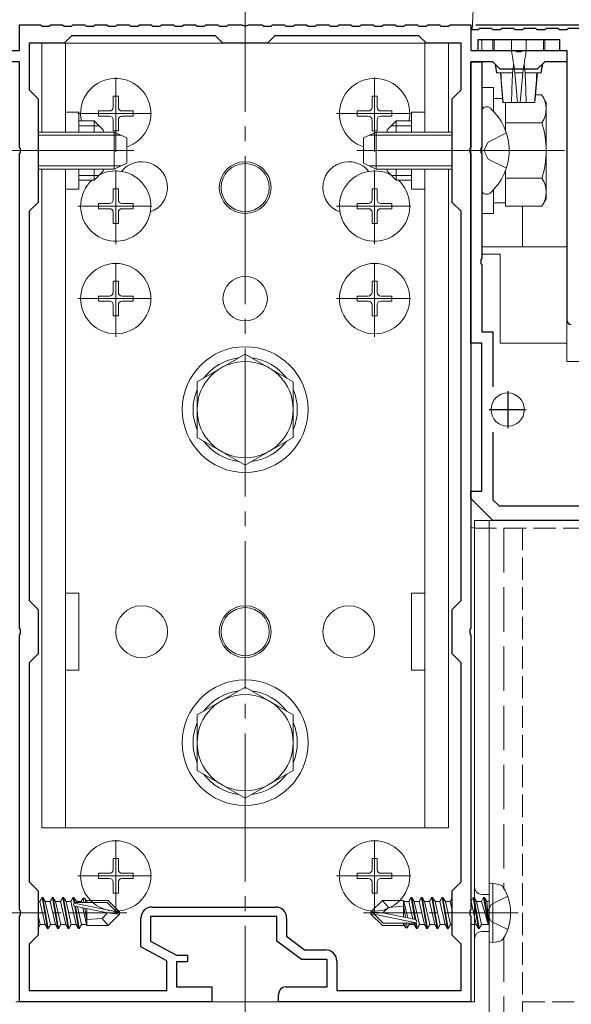
# Model space of a CAD drawing. Extents: x 0 to 2772, y 0 to 4489.
# Drawn here: x 1494 to 1569, y 3271 to 3404 of the extents above; entities that cross this region are included whole.
import ezdxf

# ---------------------------------------------------------------- set-up
doc = ezdxf.new("R2010")
doc.units = 0
doc.linetypes.add('YCENTER_1', pattern=[13, 10, -1, 1, -1])
doc.linetypes.add('YHIDDEN_1', pattern=[4, 3, -1])
for name, color, linetype in [('YKK_11', 7, 'CONTINUOUS'), ('YKK_12', 2, 'CONTINUOUS'), ('YKK_13', 4, 'CONTINUOUS'), ('YKK_D', 6, 'CONTINUOUS')]:
    doc.layers.add(name, color=color, linetype=linetype)

msp = doc.modelspace()

# ---------------------------------------------------------------- linework, layer by layer
at = {"layer": 'YKK_11', "color": 7, "linetype": 'Continuous', "lineweight": 30, "ltscale": 0.5}
for p, q in [((1494.13, 3403.54), (1496.93, 3403.54)), ((1494.13, 3400.04), (1494.13, 3403.54)), ((1496.93, 3403.54), (1497.13, 3403.34)), ((1497.13, 3403.34), (1498.13, 3403.34)), ((1498.13, 3403.34), (1498.33, 3403.54)), ((1498.33, 3403.54), (1499.93, 3403.54)), ((1499.93, 3403.54), (1500.13, 3403.34)), ((1500.13, 3403.34), (1501.13, 3403.34)), ((1501.13, 3403.34), (1501.33, 3403.54)), ((1501.33, 3403.54), (1502.93, 3403.54)), ((1502.93, 3403.54), (1503.13, 3403.34)), ((1503.13, 3403.34), (1504.13, 3403.34)), ((1504.13, 3403.34), (1504.33, 3403.54)), ((1504.33, 3403.54), (1505.93, 3403.54)), ((1505.93, 3403.54), (1506.13, 3403.34)), ((1506.13, 3403.34), (1507.13, 3403.34)), ((1507.13, 3403.34), (1507.33, 3403.54)), ((1507.33, 3403.54), (1508.93, 3403.54)), ((1508.93, 3403.54), (1509.13, 3403.34)), ((1509.13, 3403.34), (1510.13, 3403.34)), ((1510.13, 3403.34), (1510.33, 3403.54)), ((1510.33, 3403.54), (1511.93, 3403.54)), ((1511.93, 3403.54), (1512.13, 3403.34)), ((1512.13, 3403.34), (1513.13, 3403.34)), ((1513.13, 3403.34), (1513.33, 3403.54)), ((1513.33, 3403.54), (1514.93, 3403.54)), ((1514.93, 3403.54), (1515.13, 3403.34)), ((1515.13, 3403.34), (1516.13, 3403.34)), ((1516.13, 3403.34), (1516.33, 3403.54)), ((1516.33, 3403.54), (1517.93, 3403.54)), ((1517.93, 3403.54), (1518.13, 3403.34)), ((1518.13, 3403.34), (1519.13, 3403.34)), ((1519.13, 3403.34), (1519.33, 3403.54)), ((1519.33, 3403.54), (1520.93, 3403.54)), ((1520.93, 3403.54), (1521.13, 3403.34)), ((1521.13, 3403.34), (1522.13, 3403.34)), ((1522.13, 3403.34), (1522.33, 3403.54)), ((1522.33, 3403.54), (1524.18, 3403.54)), ((1524.18, 3403.54), (1524.36, 3403.42)), ((1524.36, 3403.42), (1524.91, 3403.42)), ((1524.91, 3403.42), (1525.09, 3403.54)), ((1525.09, 3403.54), (1526.93, 3403.54)), ((1526.93, 3403.54), (1527.13, 3403.34)), ((1527.13, 3403.34), (1528.13, 3403.34)), ((1528.13, 3403.34), (1528.33, 3403.54)), ((1528.33, 3403.54), (1529.93, 3403.54)), ((1529.93, 3403.54), (1530.13, 3403.34)), ((1530.13, 3403.34), (1531.13, 3403.34)), ((1531.13, 3403.34), (1531.33, 3403.54)), ((1531.33, 3403.54), (1532.93, 3403.54)), ((1532.93, 3403.54), (1533.13, 3403.34)), ((1533.13, 3403.34), (1534.13, 3403.34)), ((1534.13, 3403.34), (1534.33, 3403.54)), ((1534.33, 3403.54), (1535.93, 3403.54)), ((1535.93, 3403.54), (1536.13, 3403.34)), ((1536.13, 3403.34), (1537.13, 3403.34)), ((1537.13, 3403.34), (1537.33, 3403.54)), ((1537.33, 3403.54), (1538.93, 3403.54)), ((1538.93, 3403.54), (1539.13, 3403.34)), ((1539.13, 3403.34), (1540.13, 3403.34)), ((1540.13, 3403.34), (1540.33, 3403.54)), ((1540.33, 3403.54), (1541.93, 3403.54)), ((1541.93, 3403.54), (1542.13, 3403.34)), ((1542.13, 3403.34), (1543.13, 3403.34)), ((1543.13, 3403.34), (1543.33, 3403.54)), ((1543.33, 3403.54), (1544.93, 3403.54)), ((1544.93, 3403.54), (1545.13, 3403.34)), ((1545.13, 3403.34), (1546.13, 3403.34)), ((1546.13, 3403.34), (1546.33, 3403.54)), ((1546.33, 3403.54), (1547.93, 3403.54)), ((1547.93, 3403.54), (1548.13, 3403.34)), ((1548.13, 3403.34), (1549.13, 3403.34)), ((1549.13, 3403.34), (1549.33, 3403.54)), ((1549.33, 3403.54), (1550.93, 3403.54)), ((1550.93, 3403.54), (1551.13, 3403.34)), ((1551.13, 3403.34), (1552.13, 3403.34)), ((1552.13, 3403.34), (1552.33, 3403.54)), ((1552.33, 3403.54), (1555.13, 3403.54)), ((1555.13, 3403.54), (1555.13, 3400.04)), ((1556.33, 3403.04), (1556.13, 3402.84)), ((1557.93, 3403.04), (1556.33, 3403.04)), ((1558.13, 3402.84), (1557.93, 3403.04)), ((1559.33, 3403.04), (1559.13, 3402.84)), ((1560.93, 3403.04), (1559.33, 3403.04)), ((1561.13, 3402.84), (1560.93, 3403.04)), ((1562.33, 3403.04), (1562.13, 3402.84)), ((1563.93, 3403.04), (1562.33, 3403.04)), ((1564.13, 3402.84), (1563.93, 3403.04)), ((1565.33, 3403.04), (1565.13, 3402.84)), ((1566.93, 3403.04), (1565.33, 3403.04)), ((1567.13, 3402.84), (1566.93, 3403.04)), ((1568.33, 3403.04), (1568.13, 3402.84)), ((1569.93, 3403.04), (1568.33, 3403.04)), ((1501.13, 3402.04), (1500.13, 3401.04)), ((1520.63, 3402.04), (1501.13, 3402.04)), ((1521.63, 3401.04), (1520.63, 3402.04)), ((1528.63, 3402.04), (1527.63, 3401.04)), ((1548.13, 3402.04), (1528.63, 3402.04)), ((1549.13, 3401.04), (1548.13, 3402.04)), ((1555.13, 3402.84), (1555.13, 3400.04)), ((1556.13, 3402.84), (1555.13, 3402.84)), ((1556.13, 3401.54), (1567.13, 3401.54)), ((1556.13, 3400.04), (1556.13, 3401.54)), ((1559.13, 3402.84), (1558.13, 3402.84)), ((1562.13, 3402.84), (1561.13, 3402.84)), ((1565.13, 3402.84), (1564.13, 3402.84)), ((1568.13, 3402.84), (1567.13, 3402.84)), ((1567.13, 3401.54), (1567.13, 3400.04)), ((1495.43, 3401.04), (1495.43, 3394.74)), ((1500.13, 3401.04), (1495.43, 3401.04)), ((1527.63, 3401.04), (1521.63, 3401.04)), ((1553.83, 3401.04), (1549.13, 3401.04)), ((1553.83, 3394.74), (1553.83, 3401.04)), ((1488.09, 3400.04), (1494.13, 3400.04)), ((1555.13, 3400.04), (1556.13, 3400.04)), ((1555.13, 3400.04), (1561.18, 3400.04)), ((1561.18, 3400.04), (1561.36, 3399.92)), ((1561.36, 3399.92), (1561.91, 3399.92)), ((1561.91, 3399.92), (1562.09, 3400.04)), ((1562.09, 3400.04), (1568.13, 3400.04)), ((1567.13, 3400.04), (1568.13, 3400.04)), ((1568.13, 3400.04), (1568.13, 3363.64)), ((1568.13, 3400.04), (1568.13, 3398.54)), ((1494.13, 3398.54), (1491.13, 3398.54)), ((1494.13, 3387), (1494.13, 3398.54)), ((1555.13, 3398.54), (1556.63, 3398.54)), ((1555.13, 3360.54), (1555.13, 3398.54)), ((1555.13, 3398.54), (1555.13, 3387)), ((1558.13, 3398.54), (1555.13, 3398.54)), ((1556.63, 3398.54), (1556.63, 3387)), ((1559.13, 3397.54), (1558.13, 3398.54)), ((1564.13, 3397.54), (1559.13, 3397.54)), ((1565.13, 3398.54), (1564.13, 3397.54)), ((1568.13, 3398.54), (1565.13, 3398.54)), ((1495.43, 3394.74), (1496.63, 3393.54)), ((1552.63, 3393.54), (1553.83, 3394.74)), ((1496.63, 3393.54), (1496.63, 3379.54)), ((1552.63, 3379.54), (1552.63, 3393.54)), ((1494.25, 3386.82), (1494.13, 3387)), ((1555.13, 3387), (1555.01, 3386.82)), ((1556.63, 3387), (1556.51, 3386.82)), ((1494.13, 3386.09), (1494.25, 3386.27)), ((1494.13, 3322), (1494.13, 3386.09)), ((1494.25, 3386.27), (1494.25, 3386.82)), ((1555.01, 3386.82), (1555.01, 3386.27)), ((1555.01, 3386.27), (1555.13, 3386.09)), ((1555.13, 3386.09), (1555.13, 3322)), ((1556.51, 3386.82), (1556.51, 3386.27)), ((1556.51, 3386.27), (1556.63, 3386.09)), ((1556.63, 3386.09), (1556.63, 3372)), ((1496.63, 3379.54), (1495.43, 3378.34)), ((1553.83, 3378.34), (1552.63, 3379.54)), ((1495.43, 3378.34), (1495.43, 3325.74)), ((1495.43, 3378.34), (1495.43, 3325.74)), ((1553.83, 3325.74), (1553.83, 3378.34)), ((1556.63, 3372), (1556.51, 3371.82)), ((1556.51, 3371.82), (1556.51, 3371.27)), ((1556.51, 3371.27), (1556.63, 3371.09)), ((1556.63, 3371.09), (1556.63, 3362.04)), ((1556.63, 3362.04), (1558.13, 3362.04)), ((1558.13, 3362.04), (1558.13, 3354.6)), ((1556.63, 3360.54), (1555.13, 3360.54)), ((1556.63, 3340.54), (1556.63, 3360.54)), ((1560.13, 3354.04), (1560.13, 3349.04)), ((1557.63, 3351.54), (1562.63, 3351.54)), ((1558.13, 3348.48), (1558.13, 3339.37)), ((1555.13, 3340.54), (1556.63, 3340.54)), ((1555.13, 3339.54), (1555.13, 3340.54)), ((1558.13, 3336.54), (1555.13, 3339.54)), ((1558.13, 3339.37), (1558.96, 3338.54)), ((1558.96, 3338.54), (1608.93, 3338.54)), ((1610.13, 3336.54), (1558.13, 3336.54)), ((1495.43, 3325.74), (1496.63, 3324.54)), ((1552.63, 3324.54), (1553.83, 3325.74)), ((1496.63, 3324.54), (1496.63, 3318.54)), ((1552.63, 3318.54), (1552.63, 3324.54)), ((1494.25, 3321.82), (1494.13, 3322)), ((1494.25, 3321.27), (1494.25, 3321.82)), ((1555.13, 3322), (1555.01, 3321.82)), ((1555.01, 3321.82), (1555.01, 3321.27)), ((1494.13, 3321.09), (1494.25, 3321.27)), ((1494.13, 3284), (1494.13, 3321.09)), ((1555.01, 3321.27), (1555.13, 3321.09)), ((1555.13, 3321.09), (1555.13, 3284)), ((1496.63, 3318.54), (1495.43, 3317.34)), ((1553.83, 3317.34), (1552.63, 3318.54)), ((1495.43, 3317.34), (1495.43, 3287.74)), ((1553.83, 3287.74), (1553.83, 3317.34)), ((1495.43, 3287.74), (1496.63, 3286.54)), ((1552.63, 3286.54), (1553.83, 3287.74)), ((1496.63, 3286.54), (1496.63, 3280.54)), ((1552.63, 3280.54), (1552.63, 3286.54)), ((1494.25, 3283.82), (1494.13, 3284)), ((1494.13, 3283.09), (1494.25, 3283.27)), ((1494.25, 3283.27), (1494.25, 3283.82)), ((1512.03, 3284.34), (1528.73, 3284.34)), ((1555.13, 3284), (1555.01, 3283.82)), ((1555.01, 3283.82), (1555.01, 3283.27)), ((1555.01, 3283.27), (1555.13, 3283.09)), ((1494.13, 3271.54), (1494.13, 3283.09)), ((1510.53, 3278.97), (1510.53, 3282.84)), ((1511.83, 3283.04), (1511.83, 3279.74)), ((1528.93, 3283.04), (1511.83, 3283.04)), ((1528.93, 3279.74), (1528.93, 3283.04)), ((1530.23, 3282.84), (1530.23, 3280.39)), ((1555.13, 3283.09), (1555.13, 3271.54)), ((1496.63, 3280.54), (1495.43, 3279.34)), ((1553.83, 3279.34), (1552.63, 3280.54)), ((1495.43, 3279.34), (1495.43, 3273.04)), ((1511.83, 3279.74), (1515.33, 3277.84)), ((1532.23, 3277.24), (1528.93, 3279.74)), ((1530.23, 3280.39), (1532.67, 3278.54)), ((1553.83, 3273.04), (1553.83, 3279.34)), ((1514.03, 3277.07), (1510.53, 3278.97)), ((1515.33, 3277.84), (1516.83, 3277.84)), ((1516.83, 3277.84), (1516.83, 3276.94)), ((1532.67, 3278.54), (1535.53, 3278.54)), ((1514.03, 3273.04), (1514.03, 3277.07)), ((1515.33, 3276.94), (1515.33, 3273.54)), ((1516.83, 3276.94), (1515.33, 3276.94)), ((1535.73, 3277.24), (1532.23, 3277.24)), ((1535.73, 3273.54), (1535.73, 3277.24)), ((1537.03, 3277.04), (1537.03, 3273.04)), ((1495.43, 3273.04), (1514.03, 3273.04)), ((1515.33, 3273.54), (1520.13, 3273.54)), ((1520.13, 3273.54), (1520.13, 3271.54)), ((1529.13, 3271.54), (1529.13, 3272.54)), ((1530.13, 3273.54), (1535.73, 3273.54)), ((1537.03, 3273.04), (1553.83, 3273.04)), ((1520.13, 3271.54), (1494.13, 3271.54)), ((1555.13, 3271.54), (1529.13, 3271.54))]:
    msp.add_line(p, q, dxfattribs=at)
for centre, radius, start, end in [((1568.73, 3363.64), 0.6, 180, 270), ((1512.03, 3282.84), 1.5, 90, 180), ((1528.73, 3282.84), 1.5, 0, 90), ((1535.53, 3277.04), 1.5, 0, 90), ((1530.13, 3272.54), 1, 90, 180)]:
    msp.add_arc(centre, radius, start, end, dxfattribs=at)
at = {"layer": 'YKK_12', "color": 2, "linetype": 'YCENTER_1', "lineweight": 13, "ltscale": 2}
msp.add_line((1524.63, 3749.79), (1524.63, 2226.54), dxfattribs=at)
at = {"layer": 'YKK_12', "color": 2, "linetype": 'Continuous', "lineweight": 13}
msp.add_line((1562.13, 3379.04), (1562.13, 3373.54), dxfattribs=at)
msp.add_line((1562.13, 3379.04), (1562.13, 3373.54), dxfattribs=at)
at = {"layer": 'YKK_12', "color": 2, "linetype": 'YHIDDEN_1', "lineweight": 13, "ltscale": 2}
for p, q in [((1559.63, 3335.54), (1559.63, 3286.84)), ((1559.63, 3280.24), (1559.63, 3071.54))]:
    msp.add_line(p, q, dxfattribs=at)
at = {"layer": 'YKK_12', "color": 2, "linetype": 'YHIDDEN_1', "lineweight": 13}
for p, q in [((1562.13, 3335.54), (1562.13, 3271.54)), ((1562.13, 3271.54), (1562.13, 3241.54)), ((1562.13, 3271.54), (1641.23, 3271.54))]:
    msp.add_line(p, q, dxfattribs=at)
at = {"layer": 'YKK_13', "color": 4, "linetype": 'Continuous', "lineweight": 13}
for p, q in [((1555.31, 3402.81), (1555.48, 3405.57)), ((1566.84, 3401.54), (1556.64, 3401.54)), ((1556.64, 3401.54), (1556.64, 3400.04)), ((1558.14, 3401.54), (1558.14, 3400.04)), ((1558.29, 3400.04), (1558.29, 3401.54)), ((1560.64, 3400.04), (1560.64, 3401.54)), ((1562.64, 3400.04), (1562.64, 3401.54)), ((1564.99, 3400.04), (1564.99, 3401.54)), ((1565.14, 3400.04), (1565.14, 3401.54)), ((1497.13, 3401.04), (1552.13, 3401.04)), ((1497.13, 3401.04), (1497.13, 3389.04)), ((1500.33, 3389.04), (1500.33, 3401.04)), ((1524.63, 3401.04), (1524.63, 3394.04)), ((1548.93, 3389.04), (1548.93, 3401.04)), ((1552.13, 3401.04), (1552.13, 3389.04)), ((1555.14, 3400.04), (1555.15, 3400.26)), ((1556.64, 3400.04), (1555.14, 3400.04)), ((1555.44, 3400.04), (1555.64, 3400.04)), ((1558.14, 3400.04), (1556.64, 3400.04)), ((1558.29, 3400.04), (1558.14, 3400.04)), ((1560.64, 3400.04), (1558.29, 3400.04)), ((1562.64, 3400.04), (1560.64, 3400.04)), ((1564.99, 3400.04), (1562.64, 3400.04)), ((1565.14, 3400.04), (1564.99, 3400.04)), ((1568.14, 3399.74), (1568.14, 3358.04)), ((1558.42, 3398.26), (1558.61, 3397.04)), ((1564.66, 3397.04), (1564.86, 3398.26)), ((1558.66, 3397.04), (1558.61, 3397.04)), ((1559.2, 3397.04), (1558.66, 3397.04)), ((1559.14, 3397.04), (1559.49, 3393.04)), ((1560.79, 3397.04), (1559.2, 3397.04)), ((1562.16, 3397.04), (1561.11, 3397.04)), ((1564.08, 3397.04), (1562.49, 3397.04)), ((1563.79, 3393.04), (1564.14, 3397.04)), ((1564.62, 3397.04), (1564.08, 3397.04)), ((1564.66, 3397.04), (1564.62, 3397.04)), ((1556.63, 3395.04), (1556.63, 3378.04)), ((1558.23, 3395.04), (1556.63, 3395.04)), ((1558.23, 3391.83), (1558.23, 3395.04)), ((1506.78, 3393.89), (1507.48, 3393.89)), ((1506.78, 3393.89), (1506.78, 3392.39)), ((1507.48, 3393.89), (1507.48, 3392.39)), ((1541.78, 3393.89), (1542.48, 3393.89)), ((1541.78, 3393.89), (1541.78, 3392.39)), ((1542.48, 3393.89), (1542.48, 3392.39)), ((1559.45, 3393.59), (1558.23, 3393.59)), ((1563.86, 3394.05), (1564.75, 3394.05)), ((1565.33, 3393.04), (1564.75, 3394.05)), ((1557.18, 3392.44), (1557.38, 3392.44)), ((1559.5, 3393.04), (1559.49, 3393.04)), ((1560.65, 3393.04), (1559.5, 3393.04)), ((1559.83, 3389.27), (1559.83, 3393.04)), ((1561.46, 3393.04), (1560.65, 3393.04)), ((1561.81, 3393.04), (1561.46, 3393.04)), ((1562.62, 3393.04), (1561.81, 3393.04)), ((1563.78, 3393.04), (1562.62, 3393.04)), ((1563.79, 3393.04), (1563.78, 3393.04)), ((1565.33, 3380.04), (1565.33, 3393.04)), ((1502.13, 3391.74), (1500.33, 3391.74)), ((1502.13, 3391.74), (1502.13, 3389.04)), ((1504.78, 3391.89), (1504.78, 3391.19)), ((1504.78, 3391.89), (1506.28, 3391.89)), ((1504.78, 3391.19), (1506.28, 3391.19)), ((1507.98, 3391.89), (1509.48, 3391.89)), ((1507.98, 3391.19), (1509.48, 3391.19)), ((1509.48, 3391.89), (1509.48, 3391.19)), ((1539.78, 3391.89), (1539.78, 3391.19)), ((1539.78, 3391.89), (1541.28, 3391.89)), ((1539.78, 3391.19), (1541.28, 3391.19)), ((1542.98, 3391.89), (1544.48, 3391.89)), ((1542.98, 3391.19), (1544.48, 3391.19)), ((1544.48, 3391.89), (1544.48, 3391.19)), ((1548.93, 3391.74), (1547.13, 3391.74)), ((1547.13, 3391.74), (1547.13, 3389.04)), ((1556.63, 3391.9), (1556.63, 3391.8)), ((1556.63, 3391.8), (1556.63, 3381.29)), ((1556.63, 3391.8), (1556.63, 3391.44)), ((1502.13, 3390.54), (1504.23, 3390.54)), ((1504.88, 3389.9), (1502.13, 3389.9)), ((1504.23, 3390.54), (1504.23, 3389.04)), ((1505.43, 3389.34), (1504.23, 3390.54)), ((1506.78, 3390.69), (1506.78, 3389.19)), ((1507.48, 3390.69), (1507.48, 3389.19)), ((1541.78, 3390.69), (1541.78, 3389.19)), ((1542.48, 3390.69), (1542.48, 3389.19)), ((1543.83, 3389.34), (1545.03, 3390.54)), ((1544.39, 3389.9), (1547.13, 3389.9)), ((1547.13, 3390.54), (1545.03, 3390.54)), ((1545.03, 3390.54), (1545.03, 3389.04)), ((1559.83, 3389.27), (1559.83, 3390.54)), ((1559.83, 3390.3), (1564.75, 3390.3)), ((1496.63, 3389.04), (1506.93, 3389.04)), ((1496.63, 3388.61), (1507.85, 3388.61)), ((1505.43, 3389.34), (1505.43, 3389.04)), ((1506.78, 3389.19), (1507.48, 3389.19)), ((1508.63, 3388.24), (1506.93, 3389.04)), ((1506.93, 3384.04), (1506.93, 3389.04)), ((1508.63, 3384.84), (1508.63, 3388.24)), ((1540.63, 3388.24), (1542.33, 3389.04)), ((1540.63, 3384.84), (1540.63, 3388.24)), ((1552.63, 3388.61), (1541.41, 3388.61)), ((1541.78, 3389.19), (1542.48, 3389.19)), ((1542.33, 3384.04), (1542.33, 3389.04)), ((1552.63, 3389.04), (1542.33, 3389.04)), ((1543.83, 3389.34), (1543.83, 3389.04)), ((1496.63, 3384.48), (1507.85, 3384.48)), ((1506.93, 3384.04), (1508.63, 3384.84)), ((1542.33, 3384.04), (1540.63, 3384.84)), ((1552.63, 3384.48), (1541.41, 3384.48)), ((1496.63, 3384.04), (1506.93, 3384.04)), ((1497.13, 3384.04), (1497.13, 3295.04)), ((1500.33, 3295.04), (1500.33, 3384.04)), ((1502.13, 3384.04), (1502.13, 3381.34)), ((1504.88, 3383.19), (1502.13, 3383.19)), ((1504.23, 3384.04), (1504.23, 3382.54)), ((1505.43, 3383.74), (1504.23, 3382.54)), ((1505.43, 3384.04), (1505.43, 3383.74)), ((1552.63, 3384.04), (1542.33, 3384.04)), ((1543.83, 3384.04), (1543.83, 3383.74)), ((1543.83, 3383.74), (1545.03, 3382.54)), ((1544.39, 3383.19), (1547.13, 3383.19)), ((1545.03, 3384.04), (1545.03, 3382.54)), ((1547.13, 3384.04), (1547.13, 3381.34)), ((1548.93, 3295.04), (1548.93, 3384.04)), ((1552.13, 3384.04), (1552.13, 3295.04)), ((1559.83, 3382.54), (1559.83, 3383.81)), ((1559.83, 3379.04), (1559.83, 3383.81)), ((1504.23, 3382.54), (1502.13, 3382.54)), ((1545.03, 3382.54), (1547.13, 3382.54)), ((1559.83, 3382.79), (1564.75, 3382.79)), ((1502.13, 3381.34), (1500.33, 3381.34)), ((1506.78, 3381.39), (1507.48, 3381.39)), ((1506.78, 3381.39), (1506.78, 3379.89)), ((1507.48, 3381.39), (1507.48, 3379.89)), ((1541.78, 3381.39), (1542.48, 3381.39)), ((1541.78, 3381.39), (1541.78, 3379.89)), ((1542.48, 3381.39), (1542.48, 3379.89)), ((1548.93, 3381.34), (1547.13, 3381.34)), ((1556.63, 3381.29), (1556.63, 3381.19)), ((1557.18, 3380.64), (1557.38, 3380.64)), ((1558.23, 3378.04), (1558.23, 3381.26)), ((1504.78, 3379.39), (1504.78, 3378.69)), ((1504.78, 3379.39), (1506.28, 3379.39)), ((1507.98, 3379.39), (1509.48, 3379.39)), ((1539.78, 3379.39), (1539.78, 3378.69)), ((1539.78, 3379.39), (1541.28, 3379.39)), ((1542.98, 3379.39), (1544.48, 3379.39)), ((1544.48, 3379.39), (1544.48, 3378.69)), ((1558.23, 3379.49), (1559.83, 3379.49)), ((1559.83, 3379.04), (1564.75, 3379.04)), ((1565.33, 3380.04), (1564.75, 3379.04)), ((1504.78, 3378.69), (1506.28, 3378.69)), ((1506.78, 3378.19), (1506.78, 3376.69)), ((1507.48, 3378.19), (1507.48, 3376.69)), ((1539.78, 3378.69), (1541.28, 3378.69)), ((1541.78, 3378.19), (1541.78, 3376.69)), ((1542.48, 3378.19), (1542.48, 3376.69)), ((1542.98, 3378.69), (1544.48, 3378.69)), ((1556.63, 3378.04), (1558.23, 3378.04)), ((1506.78, 3376.69), (1507.48, 3376.69)), ((1541.78, 3376.69), (1542.48, 3376.69)), ((1556.63, 3373.54), (1568.14, 3373.54)), ((1556.63, 3372.54), (1559.13, 3372.54)), ((1559.13, 3372.54), (1559.13, 3360.54)), ((1506.78, 3368.89), (1507.48, 3368.89)), ((1506.78, 3368.89), (1506.78, 3367.39)), ((1507.48, 3368.89), (1507.48, 3367.39)), ((1541.78, 3368.89), (1542.48, 3368.89)), ((1541.78, 3368.89), (1541.78, 3367.39)), ((1542.48, 3368.89), (1542.48, 3367.39)), ((1504.78, 3366.89), (1504.78, 3366.19)), ((1504.78, 3366.89), (1506.28, 3366.89)), ((1504.78, 3366.19), (1506.28, 3366.19)), ((1506.78, 3365.69), (1506.78, 3364.19)), ((1507.48, 3365.69), (1507.48, 3364.19)), ((1507.98, 3366.89), (1509.48, 3366.89)), ((1539.78, 3366.89), (1539.78, 3366.19)), ((1539.78, 3366.89), (1541.28, 3366.89)), ((1539.78, 3366.19), (1541.28, 3366.19)), ((1541.78, 3365.69), (1541.78, 3364.19)), ((1542.48, 3365.69), (1542.48, 3364.19)), ((1542.98, 3366.89), (1544.48, 3366.89)), ((1542.98, 3366.19), (1544.48, 3366.19)), ((1544.48, 3366.89), (1544.48, 3366.19)), ((1506.78, 3364.19), (1507.48, 3364.19)), ((1541.78, 3364.19), (1542.48, 3364.19)), ((1559.13, 3360.54), (1568.14, 3360.54)), ((1518.13, 3355.3), (1524.63, 3359.05)), ((1524.63, 3359.05), (1531.13, 3355.3)), ((1571.14, 3358.04), (1568.14, 3358.04)), ((1518.13, 3347.79), (1518.13, 3355.3)), ((1531.13, 3355.3), (1531.13, 3347.79)), ((1524.63, 3344.04), (1518.13, 3347.79)), ((1531.13, 3347.79), (1524.63, 3344.04)), ((1555.63, 3287.04), (1555.63, 3336.54)), ((1555.63, 3336.54), (1557.13, 3336.54)), ((1557.13, 3336.54), (1557.63, 3336.54)), ((1557.63, 3336.54), (1557.63, 3286.04)), ((1557.63, 3336.54), (1614.63, 3336.54)), ((1502.13, 3326.74), (1500.33, 3326.74)), ((1502.13, 3326.74), (1502.13, 3316.34)), ((1548.93, 3326.74), (1547.13, 3326.74)), ((1547.13, 3326.74), (1547.13, 3316.34)), ((1502.13, 3316.34), (1500.33, 3316.34)), ((1548.93, 3316.34), (1547.13, 3316.34)), ((1518.13, 3310.3), (1524.63, 3314.05)), ((1524.63, 3314.05), (1531.13, 3310.3)), ((1518.13, 3302.79), (1518.13, 3310.3)), ((1531.13, 3310.3), (1531.13, 3302.79)), ((1524.63, 3299.04), (1518.13, 3302.79)), ((1531.13, 3302.79), (1524.63, 3299.04)), ((1524.63, 3295.04), (1524.63, 3300.04)), ((1552.13, 3295.04), (1497.13, 3295.04)), ((1506.78, 3290.89), (1507.48, 3290.89)), ((1506.78, 3290.89), (1506.78, 3289.39)), ((1507.48, 3290.89), (1507.48, 3289.39)), ((1541.78, 3290.89), (1542.48, 3290.89)), ((1541.78, 3290.89), (1541.78, 3289.39)), ((1542.48, 3290.89), (1542.48, 3289.39)), ((1504.78, 3288.89), (1504.78, 3288.19)), ((1504.78, 3288.89), (1506.28, 3288.89)), ((1507.98, 3288.89), (1509.48, 3288.89)), ((1509.48, 3288.89), (1509.48, 3288.19)), ((1539.78, 3288.89), (1539.78, 3288.19)), ((1539.78, 3288.89), (1541.28, 3288.89)), ((1542.98, 3288.89), (1544.48, 3288.89)), ((1544.48, 3288.89), (1544.48, 3288.19)), ((1504.78, 3288.19), (1506.28, 3288.19)), ((1506.78, 3287.69), (1506.78, 3286.19)), ((1507.48, 3287.69), (1507.48, 3286.19)), ((1507.98, 3288.19), (1509.48, 3288.19)), ((1539.78, 3288.19), (1541.28, 3288.19)), ((1541.78, 3287.69), (1541.78, 3286.19)), ((1542.48, 3287.69), (1542.48, 3286.19)), ((1542.98, 3288.19), (1544.48, 3288.19)), ((1558.13, 3287.54), (1557.63, 3287.46)), ((1557.63, 3279.63), (1557.63, 3287.46)), ((1558.13, 3287.54), (1558.94, 3287.4)), ((1558.13, 3279.54), (1558.13, 3287.54)), ((1506.78, 3286.19), (1507.48, 3286.19)), ((1541.78, 3286.19), (1542.48, 3286.19)), ((1555.63, 3280.04), (1555.63, 3287.04)), ((1557.13, 3286.04), (1556.63, 3286.04)), ((1557.63, 3286.04), (1557.13, 3286.04)), ((1557.63, 3281.04), (1557.63, 3286.04)), ((1496.63, 3285.09), (1496.87, 3285.09)), ((1497.18, 3285.64), (1496.87, 3285.09)), ((1496.87, 3285.09), (1497.57, 3281.99)), ((1497.88, 3281.44), (1497.18, 3285.64)), ((1497.18, 3285.64), (1497.28, 3285.64)), ((1497.28, 3285.64), (1497.6, 3285.09)), ((1497.28, 3285.64), (1497.98, 3281.44)), ((1497.6, 3285.09), (1498.3, 3281.99)), ((1497.6, 3285.09), (1498.27, 3285.09)), ((1498.58, 3285.64), (1498.27, 3285.09)), ((1498.27, 3285.09), (1498.97, 3281.99)), ((1499.28, 3281.44), (1498.58, 3285.64)), ((1498.58, 3285.64), (1498.68, 3285.64)), ((1498.68, 3285.64), (1499, 3285.09)), ((1498.68, 3285.64), (1499.38, 3281.44)), ((1499, 3285.09), (1499.7, 3281.99)), ((1499, 3285.09), (1499.67, 3285.09)), ((1499.98, 3285.64), (1499.67, 3285.09)), ((1499.67, 3285.09), (1500.37, 3281.99)), ((1500.68, 3281.44), (1499.98, 3285.64)), ((1499.98, 3285.64), (1500.08, 3285.64)), ((1500.08, 3285.64), (1500.4, 3285.09)), ((1500.08, 3285.64), (1500.78, 3281.44)), ((1500.4, 3285.09), (1501.1, 3281.99)), ((1500.4, 3285.09), (1501.07, 3285.09)), ((1501.38, 3285.64), (1501.07, 3285.09)), ((1501.07, 3285.09), (1501.77, 3281.99)), ((1501.51, 3284.88), (1501.38, 3285.64)), ((1501.38, 3285.64), (1501.48, 3285.64)), ((1501.48, 3285.64), (1501.8, 3285.09)), ((1501.48, 3285.64), (1501.6, 3284.93)), ((1501.51, 3284.88), (1507.21, 3283.69)), ((1502.08, 3281.44), (1501.58, 3284.47)), ((1501.68, 3284.94), (1505.96, 3284.94)), ((1501.8, 3285.09), (1502.47, 3285.09)), ((1501.8, 3285.09), (1501.84, 3284.94)), ((1502.73, 3285.54), (1502.47, 3285.09)), ((1502.47, 3285.09), (1502.5, 3284.94)), ((1502.73, 3285.54), (1502.94, 3285.54)), ((1502.73, 3285.54), (1502.83, 3284.94)), ((1502.94, 3285.54), (1503.12, 3285.24)), ((1502.94, 3285.54), (1503.06, 3284.94)), ((1503.12, 3285.24), (1506.08, 3285.24)), ((1503.23, 3285.24), (1503.23, 3284.94)), ((1505.96, 3284.94), (1507.21, 3283.69)), ((1507.63, 3283.69), (1506.08, 3285.24)), ((1541.63, 3283.69), (1543.18, 3285.24)), ((1546.03, 3285.24), (1543.18, 3285.24)), ((1543.99, 3284.29), (1543.18, 3285.24)), ((1546.03, 3285.24), (1546.1, 3285.09)), ((1546.03, 3282.97), (1546.03, 3285.24)), ((1546.32, 3282.91), (1546.03, 3284.63)), ((1546.77, 3285.09), (1546.1, 3285.09)), ((1546.61, 3282.85), (1546.1, 3285.09)), ((1547.08, 3285.64), (1546.77, 3285.09)), ((1547.31, 3282.7), (1546.77, 3285.09)), ((1547.58, 3282.65), (1547.08, 3285.64)), ((1547.18, 3285.64), (1547.08, 3285.64)), ((1547.18, 3285.64), (1547.69, 3282.62)), ((1547.18, 3285.64), (1547.5, 3285.09)), ((1548.2, 3281.99), (1547.5, 3285.09)), ((1548.17, 3285.09), (1547.5, 3285.09)), ((1548.48, 3285.64), (1548.17, 3285.09)), ((1548.87, 3281.99), (1548.17, 3285.09)), ((1549.18, 3281.44), (1548.48, 3285.64)), ((1548.58, 3285.64), (1548.48, 3285.64)), ((1548.58, 3285.64), (1549.28, 3281.44)), ((1548.58, 3285.64), (1548.9, 3285.09)), ((1549.6, 3281.99), (1548.9, 3285.09)), ((1549.57, 3285.09), (1548.9, 3285.09)), ((1549.88, 3285.64), (1549.57, 3285.09)), ((1550.27, 3281.99), (1549.57, 3285.09)), ((1550.58, 3281.44), (1549.88, 3285.64)), ((1549.98, 3285.64), (1549.88, 3285.64)), ((1549.98, 3285.64), (1550.68, 3281.44)), ((1549.98, 3285.64), (1550.3, 3285.09)), ((1551, 3281.99), (1550.3, 3285.09)), ((1550.97, 3285.09), (1550.3, 3285.09)), ((1551.28, 3285.64), (1550.97, 3285.09)), ((1551.67, 3281.99), (1550.97, 3285.09)), ((1551.98, 3281.44), (1551.28, 3285.64)), ((1551.38, 3285.64), (1551.28, 3285.64)), ((1551.38, 3285.64), (1552.08, 3281.44)), ((1551.38, 3285.64), (1551.7, 3285.09)), ((1552.4, 3281.99), (1551.7, 3285.09)), ((1552.37, 3285.09), (1551.7, 3285.09)), ((1552.63, 3285.56), (1552.37, 3285.09)), ((1552.63, 3283.91), (1552.37, 3285.09)), ((1555.17, 3285.09), (1555.13, 3285.09)), ((1555.48, 3285.64), (1555.17, 3285.09)), ((1555.87, 3281.99), (1555.17, 3285.09)), ((1556.18, 3281.44), (1555.48, 3285.64)), ((1555.58, 3285.64), (1555.48, 3285.64)), ((1555.58, 3285.64), (1555.9, 3285.09)), ((1555.58, 3285.64), (1556.28, 3281.44)), ((1556.6, 3281.99), (1555.9, 3285.09)), ((1556.57, 3285.09), (1555.9, 3285.09)), ((1556.88, 3285.64), (1556.57, 3285.09)), ((1556.57, 3285.09), (1557.48, 3282.04)), ((1556.98, 3285.64), (1556.88, 3285.64)), ((1556.98, 3285.64), (1556.88, 3285.64)), ((1557.48, 3282.04), (1556.88, 3285.64)), ((1556.98, 3285.64), (1557.3, 3285.09)), ((1556.98, 3285.64), (1557.58, 3282.04)), ((1557.43, 3285.09), (1557.3, 3285.09)), ((1557.58, 3282.04), (1557.3, 3285.09)), ((1496.63, 3283.18), (1496.9, 3281.99)), ((1501.63, 3284.45), (1506.01, 3283.54)), ((1501.68, 3284.44), (1502.18, 3281.44)), ((1501.96, 3284.38), (1502.5, 3281.99)), ((1502.66, 3284.24), (1503.17, 3281.99)), ((1502.95, 3284.18), (1503.23, 3282.46)), ((1503.22, 3284.12), (1503.23, 3284.04)), ((1503.23, 3284.12), (1503.23, 3281.84)), ((1506.01, 3283.54), (1505.28, 3282.8)), ((1506.01, 3283.54), (1507.63, 3283.54)), ((1506.01, 3283.54), (1507.63, 3283.39)), ((1507.63, 3283.39), (1506.08, 3281.84)), ((1507.21, 3283.69), (1507.63, 3283.69)), ((1507.63, 3283.39), (1507.63, 3283.69)), ((1541.63, 3283.69), (1541.63, 3283.39)), ((1543.26, 3283.54), (1541.63, 3283.69)), ((1543.26, 3283.54), (1541.63, 3283.54)), ((1542.06, 3283.39), (1541.63, 3283.39)), ((1541.63, 3283.39), (1543.18, 3281.84)), ((1543.31, 3282.14), (1542.06, 3283.39)), ((1547.76, 3282.21), (1542.06, 3283.39)), ((1543.26, 3283.54), (1543.99, 3284.29)), ((1547.64, 3282.63), (1543.26, 3283.54)), ((1543.99, 3284.29), (1546.03, 3284.44)), ((1496.63, 3281.53), (1496.9, 3281.99)), ((1496.9, 3281.99), (1497.57, 3281.99)), ((1497.88, 3281.44), (1497.57, 3281.99)), ((1497.98, 3281.44), (1498.3, 3281.99)), ((1498.3, 3281.99), (1498.97, 3281.99)), ((1499.28, 3281.44), (1498.97, 3281.99)), ((1499.38, 3281.44), (1499.7, 3281.99)), ((1499.7, 3281.99), (1500.37, 3281.99)), ((1500.68, 3281.44), (1500.37, 3281.99)), ((1500.78, 3281.44), (1501.1, 3281.99)), ((1501.1, 3281.99), (1501.77, 3281.99)), ((1502.08, 3281.44), (1501.77, 3281.99)), ((1502.18, 3281.44), (1502.5, 3281.99)), ((1502.5, 3281.99), (1503.17, 3281.99)), ((1503.23, 3281.84), (1503.17, 3281.99)), ((1505.28, 3282.8), (1503.23, 3282.64)), ((1503.23, 3281.84), (1506.08, 3281.84)), ((1505.28, 3282.8), (1506.08, 3281.84)), ((1546.15, 3281.84), (1543.18, 3281.84)), ((1547.59, 3282.14), (1543.31, 3282.14)), ((1546.05, 3282.96), (1546.03, 3283.05)), ((1546.03, 3281.84), (1546.03, 3282.14)), ((1546.33, 3281.54), (1546.15, 3281.84)), ((1546.33, 3281.54), (1546.21, 3282.14)), ((1546.54, 3281.54), (1546.44, 3282.14)), ((1546.54, 3281.54), (1546.8, 3281.99)), ((1546.8, 3281.99), (1546.77, 3282.15)), ((1547.47, 3281.99), (1546.8, 3281.99)), ((1547.47, 3281.99), (1547.43, 3282.14)), ((1547.78, 3281.44), (1547.47, 3281.99)), ((1547.78, 3281.44), (1547.67, 3282.16)), ((1547.76, 3282.21), (1547.88, 3281.44)), ((1547.88, 3281.44), (1548.2, 3281.99)), ((1548.87, 3281.99), (1548.2, 3281.99)), ((1549.18, 3281.44), (1548.87, 3281.99)), ((1549.28, 3281.44), (1549.6, 3281.99)), ((1550.27, 3281.99), (1549.6, 3281.99)), ((1550.58, 3281.44), (1550.27, 3281.99)), ((1550.68, 3281.44), (1551, 3281.99)), ((1551.67, 3281.99), (1551, 3281.99)), ((1551.98, 3281.44), (1551.67, 3281.99)), ((1552.08, 3281.44), (1552.4, 3281.99)), ((1552.63, 3281.99), (1552.4, 3281.99)), ((1555.2, 3281.99), (1555.13, 3282.29)), ((1555.13, 3281.88), (1555.2, 3281.99)), ((1555.87, 3281.99), (1555.2, 3281.99)), ((1556.18, 3281.44), (1555.87, 3281.99)), ((1556.28, 3281.44), (1556.6, 3281.99)), ((1557.43, 3281.99), (1556.6, 3281.99)), ((1557.58, 3282.04), (1557.48, 3282.04)), ((1497.88, 3281.44), (1497.98, 3281.44)), ((1499.28, 3281.44), (1499.38, 3281.44)), ((1500.68, 3281.44), (1500.78, 3281.44)), ((1502.08, 3281.44), (1502.18, 3281.44)), ((1546.54, 3281.54), (1546.33, 3281.54)), ((1547.88, 3281.44), (1547.78, 3281.44)), ((1549.28, 3281.44), (1549.18, 3281.44)), ((1550.68, 3281.44), (1550.58, 3281.44)), ((1552.08, 3281.44), (1551.98, 3281.44)), ((1556.28, 3281.44), (1556.18, 3281.44)), ((1557.13, 3281.04), (1556.63, 3281.04)), ((1557.13, 3281.04), (1557.63, 3281.04)), ((1557.63, 3281.04), (1557.63, 3270.04)), ((1555.63, 3271.54), (1555.63, 3280.04)), ((1558.13, 3279.54), (1557.63, 3279.63)), ((1558.13, 3279.54), (1558.94, 3279.69)), ((1493.63, 3271.54), (1555.63, 3271.54))]:
    msp.add_line(p, q, dxfattribs=at)
at = {"layer": 'YKK_13', "color": 4, "linetype": 'YCENTER_1', "lineweight": 13}
for p, q in [((1507.13, 3386.39), (1507.13, 3396.69)), ((1542.13, 3386.39), (1542.13, 3396.69)), ((1501.98, 3391.54), (1512.28, 3391.54)), ((1536.98, 3391.54), (1547.28, 3391.54)), ((1481.43, 3386.54), (1507.93, 3386.54)), ((1488.13, 3386.54), (1509.55, 3386.54)), ((1561.14, 3386.54), (1539.72, 3386.54)), ((1567.83, 3386.54), (1541.33, 3386.54)), ((1507.13, 3373.89), (1507.13, 3384.19)), ((1542.13, 3373.89), (1542.13, 3384.19)), ((1501.98, 3379.04), (1512.28, 3379.04)), ((1536.98, 3379.04), (1547.28, 3379.04)), ((1507.13, 3361.39), (1507.13, 3371.69)), ((1542.13, 3361.39), (1542.13, 3371.69)), ((1501.98, 3366.54), (1512.28, 3366.54)), ((1536.98, 3366.54), (1547.28, 3366.54)), ((1507.13, 3283.39), (1507.13, 3293.69)), ((1542.13, 3283.39), (1542.13, 3293.69)), ((1501.98, 3288.54), (1512.28, 3288.54)), ((1536.98, 3288.54), (1547.28, 3288.54)), ((1487.73, 3283.54), (1508.63, 3283.54)), ((1561.53, 3283.54), (1540.63, 3283.54))]:
    msp.add_line(p, q, dxfattribs=at)
at = {"layer": 'YKK_13', "color": 4, "linetype": 'YHIDDEN_1', "lineweight": 13}
for p, q in [((1559.96, 3388.92), (1557.5, 3387.69)), ((1556.89, 3386.54), (1557.5, 3387.69)), ((1556.89, 3386.54), (1557.5, 3385.4)), ((1559.96, 3384.17), (1557.5, 3385.4)), ((1509.48, 3379.39), (1509.48, 3378.69)), ((1507.98, 3378.69), (1509.48, 3378.69)), ((1507.98, 3366.19), (1509.48, 3366.19)), ((1509.48, 3366.89), (1509.48, 3366.19)), ((1555.63, 3335.54), (1611.13, 3335.54)), ((1560.13, 3285.8), (1557.9, 3284.69)), ((1557.9, 3284.69), (1557.29, 3283.54)), ((1557.9, 3282.4), (1557.29, 3283.54)), ((1560.13, 3281.29), (1557.9, 3282.4))]:
    msp.add_line(p, q, dxfattribs=at)
at = {"layer": 'YKK_13', "color": 4, "linetype": 'Continuous', "lineweight": 13}
for centre, radius in [((1524.63, 3381.54), 3.5), ((1524.63, 3381.54), 3.25), ((1507.13, 3366.54), 4.75), ((1542.13, 3366.54), 4.75), ((1524.63, 3366.54), 3), ((1524.63, 3351.54), 8.5), ((1524.63, 3351.54), 6.5), ((1560.13, 3351.54), 2.25), ((1510.63, 3321.54), 3.5), ((1524.63, 3321.54), 3.5), ((1524.63, 3321.54), 3.25), ((1538.63, 3321.54), 3.5), ((1524.63, 3306.54), 8.5), ((1524.63, 3306.54), 6.5), ((1507.13, 3288.54), 4.75), ((1542.13, 3288.54), 4.75)]:
    msp.add_circle(centre, radius, dxfattribs=at)
for centre, radius, start, end in [((1507.13, 3391.54), 4.75, 288.4085, 192.1532), ((1542.13, 3391.54), 4.75, 347.8468, 251.5915), ((1562.01, 3392.17), 3.32, 325.6158, 34.3842), ((1506.28, 3392.39), 0.5, 270, 0), ((1507.98, 3392.39), 0.5, 180, 270), ((1541.28, 3392.39), 0.5, 270, 0), ((1542.98, 3392.39), 0.5, 180, 270), ((1557.18, 3391.9), 0.545, 90, 180), ((1557.38, 3391.89), 0.55, 48.4392, 90), ((1552.63, 3386.54), 7.7, 311.5608, 48.4392), ((1506.28, 3390.69), 0.5, 0, 90), ((1507.98, 3390.69), 0.5, 90, 180), ((1541.28, 3390.69), 0.5, 0, 90), ((1542.98, 3390.69), 0.5, 90, 180), ((1552.92, 3386.54), 12.42, 342.412, 17.588), ((1542.13, 3391.54), 3, 303.5573, 304.5181), ((1510.63, 3381.54), 3.5, 289.7581, 141.3172), ((1538.63, 3381.54), 3.5, 38.6828, 250.2419), ((1507.13, 3379.04), 4.75, 132.5369, 117.3135), ((1542.13, 3379.04), 4.75, 62.6865, 47.4631), ((1562.01, 3380.92), 3.32, 325.6158, 34.3842), ((1557.18, 3381.19), 0.545, 180, 270), ((1557.38, 3381.19), 0.55, 270, 311.5608), ((1506.28, 3379.89), 0.5, 270, 0), ((1507.98, 3379.89), 0.5, 180, 270), ((1541.28, 3379.89), 0.5, 270, 0), ((1542.98, 3379.89), 0.5, 180, 270), ((1506.28, 3378.19), 0.5, 0, 90), ((1507.98, 3378.19), 0.5, 90, 180), ((1541.28, 3378.19), 0.5, 0, 90), ((1542.98, 3378.19), 0.5, 90, 180), ((1506.28, 3367.39), 0.5, 270, 0), ((1507.98, 3367.39), 0.5, 180, 270), ((1541.28, 3367.39), 0.5, 270, 0), ((1542.98, 3367.39), 0.5, 180, 270), ((1506.28, 3365.69), 0.5, 0, 90), ((1507.98, 3365.69), 0.5, 90, 180), ((1541.28, 3365.69), 0.5, 0, 90), ((1542.98, 3365.69), 0.5, 90, 180), ((1524.63, 3351.54), 7.05, 97.2181, 142.7819), ((1524.63, 3351.54), 7.05, 37.2181, 82.7819), ((1524.63, 3351.54), 7.05, 157.2181, 202.7819), ((1524.63, 3351.54), 7.05, 337.2181, 22.7819), ((1524.63, 3351.54), 7.05, 217.2181, 262.7819), ((1524.63, 3351.54), 7.05, 277.2181, 322.7819), ((1555.63, 3336.54), 1, 240, 270), ((1524.63, 3306.54), 7.05, 97.2181, 142.7819), ((1524.63, 3306.54), 7.05, 37.2181, 82.7819), ((1524.63, 3306.54), 7.05, 157.2181, 202.7819), ((1524.63, 3306.54), 7.05, 337.2181, 22.7819), ((1524.63, 3306.54), 7.05, 217.2181, 262.7819), ((1524.63, 3306.54), 7.05, 277.2181, 322.7819), ((1506.28, 3289.39), 0.5, 270, 0), ((1507.98, 3289.39), 0.5, 180, 270), ((1541.28, 3289.39), 0.5, 270, 0), ((1542.98, 3289.39), 0.5, 180, 270), ((1506.28, 3287.69), 0.5, 0, 90), ((1507.98, 3287.69), 0.5, 90, 180), ((1541.28, 3287.69), 0.5, 0, 90), ((1542.98, 3287.69), 0.5, 90, 180), ((1558.78, 3286.52), 0.9, 32.0559, 80), ((1556.63, 3287.04), 1, 180, 270), ((1554.03, 3283.54), 6.5, 327.9441, 32.0559), ((1501.68, 3284.7), 0.248, 90, 257.191), ((1557.43, 3285.29), 0.2, 270, 0), ((1547.59, 3282.39), 0.248, 270, 77.191), ((1557.43, 3281.79), 0.2, 0, 90), ((1556.63, 3280.04), 1, 90, 180), ((1558.78, 3280.57), 0.9, 280, 327.9441)]:
    msp.add_arc(centre, radius, start, end, dxfattribs=at)
for centre, major_axis, ratio, start_param, end_param in [((1561.64, 3393.73), (0, 6.31), 0.158384, 0.785398, 1.018261), ((1561.64, 3393.73), (0, 6.31), 0.158384, -1.018261, -0.785398), ((1561.64, 3391.05), (0, 11.43), 0.087489, 1.018261, 1.395), ((1561.64, 3391.05), (0, 11.43), 0.087489, -1.395, -1.018261)]:
    msp.add_ellipse(centre, major_axis=major_axis, ratio=ratio, start_param=start_param, end_param=end_param, dxfattribs=at)
for points in [[(1561.11, 3397.04), (1560.96, 3398.04), (1560.8, 3399.04), (1560.64, 3400.04)], [(1562.16, 3397.04), (1562.32, 3398.04), (1562.48, 3399.04), (1562.64, 3400.04)], [(1558.66, 3397.04), (1558.61, 3397.42), (1558.56, 3397.79), (1558.51, 3398.17)], [(1564.62, 3397.04), (1564.67, 3397.42), (1564.72, 3397.79), (1564.76, 3398.17)], [(1559.5, 3393.04), (1559.39, 3394.38), (1559.29, 3395.71), (1559.2, 3397.04)], [(1561.46, 3393.04), (1561.35, 3394.38), (1561.23, 3395.71), (1561.11, 3397.04)], [(1561.81, 3393.04), (1561.93, 3394.38), (1562.05, 3395.71), (1562.16, 3397.04)], [(1563.78, 3393.04), (1563.89, 3394.38), (1563.99, 3395.71), (1564.08, 3397.04)]]:
    msp.add_open_spline(points, degree=3, dxfattribs=at)
at = {"layer": 'YKK_D', "color": 6, "linetype": 'Continuous'}
msp.add_line((1555.83, 3403.54), (1695.23, 3403.54), dxfattribs=at)

doc.saveas('drawing.dxf')
